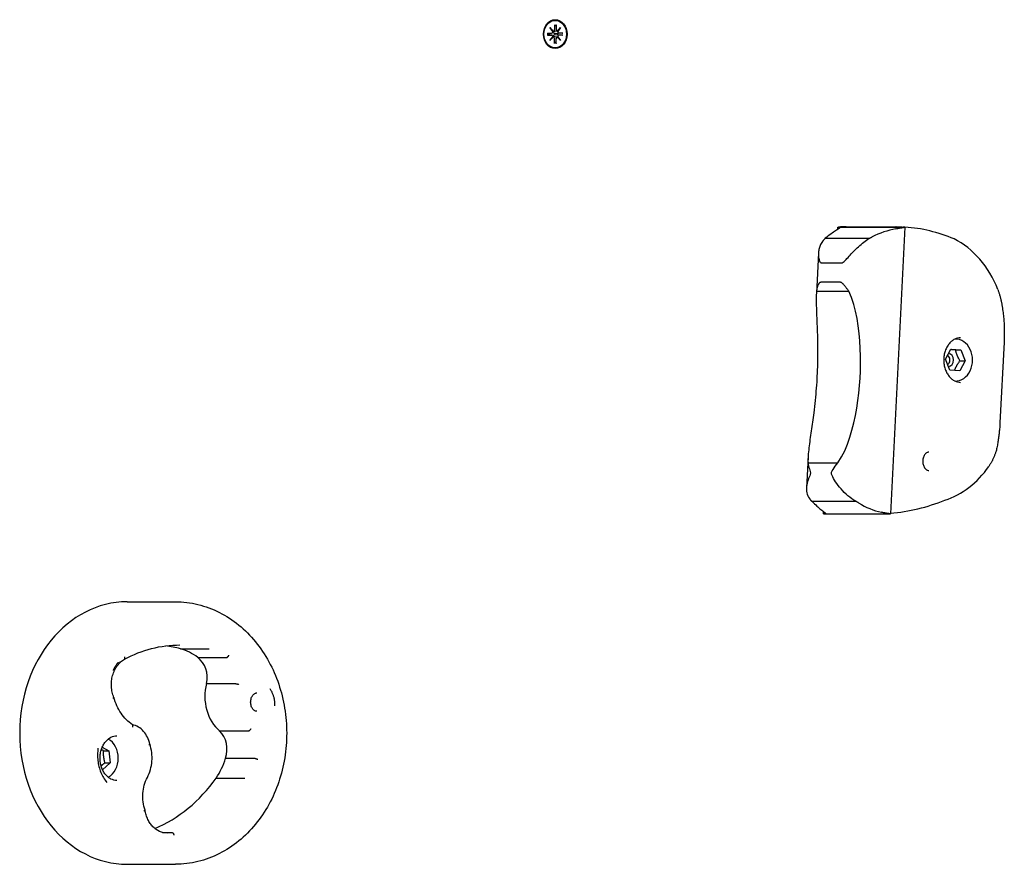
# Model space of a CAD drawing. Extents: x 27320 to 41351, y -7878 to 2526.
# Drawn here: x 38511 to 38886, y -959 to -638 of the extents above; entities that cross this region are included whole.
import ezdxf

# ---------------------------------------------------------------- set-up
doc = ezdxf.new("R2010")
doc.units = 0
doc.header["$LTSCALE"] = 30
doc.header["$MEASUREMENT"] = 0
doc.layers.get('0').update_dxf_attribs({"linetype": 'CONTINUOUS'})

msp = doc.modelspace()

# ---------------------------------------------------------------- linework, layer by layer
for p, q in [((38713.06, -640.85), (38714.22, -642.15)), ((38713.06, -640.85), (38714, -642.08)), ((38714.13, -642.26), (38713.06, -640.85)), ((38714.77, -639.75), (38714.77, -641.62)), ((38714.77, -640.34), (38715.36, -639.89)), ((38715.09, -638.08), (38714.95, -638.08)), ((38715.42, -639.75), (38715.41, -641.62)), ((38715.97, -642.15), (38717.12, -640.85)), ((38717.12, -640.85), (38716.04, -642.08)), ((38717.12, -640.85), (38716.06, -642.26)), ((38712.16, -642.93), (38713.69, -642.94)), ((38712.16, -643.72), (38713.69, -643.72)), ((38712.31, -643.15), (38712.21, -643.14)), ((38712.21, -643.52), (38712.31, -643.51)), ((38713.75, -642.93), (38712.36, -643.14)), ((38713.75, -643.72), (38712.36, -643.51)), ((38713.06, -645.81), (38714.13, -644.39)), ((38714.22, -644.5), (38713.06, -645.81)), ((38713.06, -645.81), (38714, -644.57)), ((38714.38, -642.16), (38714.09, -642.21)), ((38714.38, -644.49), (38714.09, -644.45)), ((38714.77, -646.91), (38714.77, -645.04)), ((38715.92, -642.16), (38714.98, -642.3)), ((38715.92, -644.49), (38714.98, -644.35)), ((38716.01, -643.11), (38715.11, -643.15)), ((38715.11, -643.51), (38716.01, -643.55)), ((38715.42, -646.91), (38715.41, -645.04)), ((38717.12, -645.81), (38715.97, -644.5)), ((38717.86, -642.94), (38716.01, -643.11)), ((38716.01, -643.55), (38717.86, -643.71)), ((38717.12, -645.81), (38716.04, -644.57)), ((38716.06, -644.39), (38717.12, -645.81)), ((38718.03, -642.93), (38716.49, -642.94)), ((38718.03, -643.72), (38716.49, -643.72)), ((38715.36, -646.77), (38714.77, -646.32)), ((38715.09, -648.58), (38714.95, -648.58)), ((38822.7, -717.69), (38822.75, -716.79)), ((38822.83, -716.79), (38847.59, -716.79)), ((38825.84, -716.72), (38845.46, -716.72)), ((38848.28, -716.81), (38842.75, -826.02)), ((38817.9, -721.09), (38834.67, -721.09)), ((38815.31, -726.67), (38814.53, -742.14)), ((38816.57, -730.45), (38824.12, -730.45)), ((38823.74, -737.83), (38816.19, -737.83)), ((38814.59, -741.25), (38826.94, -741.25)), ((38867.47, -759.44), (38867.33, -759.44)), ((38886.03, -760.68), (38884.48, -791.3)), ((38863.69, -767.15), (38865.78, -763.3)), ((38865.78, -763.3), (38869.56, -763.59)), ((38867.55, -763.59), (38869.56, -763.59)), ((38869.56, -763.59), (38871.25, -767.72)), ((38865.38, -771.29), (38863.69, -767.15)), ((38871.25, -767.72), (38869.16, -771.57)), ((38869.24, -767.72), (38871.25, -767.72)), ((38869.16, -771.57), (38865.38, -771.29)), ((38867.47, -775.44), (38867.33, -775.44)), ((38811.38, -804.32), (38810.78, -816.11)), ((38811.39, -806.61), (38822.76, -806.61)), ((38812.83, -821.24), (38829.59, -821.24)), ((38817.21, -826.04), (38817.26, -825.13)), ((38817.7, -826.02), (38842.73, -826.02)), ((38818, -826.04), (38839.34, -826.04)), ((38840.73, -826.04), (38841.3, -826.04)), ((38552.04, -859.51), (38570.4, -859.51)), ((38572.31, -877.37), (38583.21, -877.37)), ((38578.9, -880.72), (38589.8, -880.72)), ((38582.26, -890.66), (38593.16, -890.66)), ((38587.25, -908.69), (38598.15, -908.69)), ((38542.5, -914.93), (38545.07, -916.22)), ((38543.07, -916.22), (38545.07, -916.22)), ((38545.07, -916.22), (38545.59, -920.8)), ((38545.59, -920.8), (38542.68, -923.55)), ((38543.58, -920.8), (38545.59, -920.8)), ((38589.51, -919.09), (38600.41, -919.09)), ((38585.92, -926.62), (38596.82, -926.62)), ((38565.49, -947.35), (38569.07, -947.35)), ((38552.04, -959.48), (38570.4, -959.48))]:
    msp.add_line(p, q)
at = {"flags": 128}
for points in [[(38715.42, -639.75), (38715.42, -639.75), (38715.42, -639.76), (38715.42, -639.77), (38715.42, -639.77), (38715.41, -639.78), (38715.41, -639.79), (38715.41, -639.8), (38715.41, -639.8), (38715.41, -639.81), (38715.41, -639.82), (38715.4, -639.82), (38715.4, -639.83), (38715.4, -639.84), (38715.4, -639.84), (38715.39, -639.85), (38715.39, -639.85), (38715.39, -639.86), (38715.38, -639.86), (38715.38, -639.87), (38715.38, -639.87), (38715.37, -639.88), (38715.37, -639.88), (38715.37, -639.88), (38715.36, -639.89)], [(38712.16, -642.93), (38712.17, -642.93), (38712.17, -642.93), (38712.18, -642.93), (38712.18, -642.93), (38712.18, -642.93), (38712.19, -642.93), (38712.19, -642.93), (38712.2, -642.93), (38712.2, -642.93), (38712.2, -642.93), (38712.21, -642.93), (38712.21, -642.93), (38712.21, -642.93), (38712.22, -642.93), (38712.22, -642.93), (38712.22, -642.93), (38712.22, -642.94), (38712.22, -642.94), (38712.22, -642.94), (38712.23, -642.94), (38712.23, -642.94), (38712.23, -642.94), (38712.23, -642.94), (38712.23, -642.94)], [(38712.23, -643.72), (38712.23, -643.72), (38712.23, -643.72), (38712.23, -643.72), (38712.23, -643.72), (38712.22, -643.72), (38712.22, -643.72), (38712.22, -643.72), (38712.22, -643.72), (38712.22, -643.72), (38712.22, -643.72), (38712.21, -643.72), (38712.21, -643.72), (38712.21, -643.72), (38712.2, -643.72), (38712.2, -643.72), (38712.2, -643.72), (38712.19, -643.72), (38712.19, -643.72), (38712.18, -643.72), (38712.18, -643.72), (38712.18, -643.72), (38712.17, -643.72), (38712.17, -643.72), (38712.16, -643.72)], [(38712.23, -643.72), (38712.21, -643.33), (38712.23, -642.94)], [(38712.36, -643.14), (38712.36, -643.14), (38712.36, -643.15), (38712.36, -643.15), (38712.36, -643.15), (38712.35, -643.15), (38712.35, -643.15), (38712.35, -643.15), (38712.35, -643.15), (38712.34, -643.15), (38712.34, -643.15), (38712.34, -643.15), (38712.34, -643.15), (38712.34, -643.15), (38712.33, -643.15), (38712.33, -643.15), (38712.33, -643.15), (38712.33, -643.15), (38712.33, -643.15), (38712.32, -643.15), (38712.32, -643.15), (38712.32, -643.15), (38712.32, -643.15), (38712.32, -643.15), (38712.31, -643.15)], [(38712.31, -643.51), (38712.32, -643.51), (38712.32, -643.51), (38712.32, -643.51), (38712.32, -643.51), (38712.32, -643.51), (38712.33, -643.51), (38712.33, -643.51), (38712.33, -643.51), (38712.33, -643.51), (38712.33, -643.51), (38712.34, -643.51), (38712.34, -643.51), (38712.34, -643.51), (38712.34, -643.51), (38712.34, -643.51), (38712.35, -643.51), (38712.35, -643.51), (38712.35, -643.51), (38712.35, -643.51), (38712.36, -643.51), (38712.36, -643.51), (38712.36, -643.51), (38712.36, -643.51), (38712.36, -643.51)], [(38714.36, -642.39), (38714.35, -642.39), (38714.34, -642.39), (38714.33, -642.39), (38714.32, -642.39), (38714.31, -642.39), (38714.3, -642.39), (38714.29, -642.39), (38714.28, -642.39), (38714.27, -642.39), (38714.27, -642.39), (38714.26, -642.39), (38714.25, -642.39), (38714.24, -642.39), (38714.23, -642.39), (38714.22, -642.39), (38714.21, -642.38), (38714.2, -642.38), (38714.19, -642.38), (38714.18, -642.38), (38714.18, -642.38), (38714.17, -642.37), (38714.16, -642.37), (38714.15, -642.37), (38714.14, -642.37)], [(38714.14, -644.29), (38714.15, -644.28), (38714.16, -644.28), (38714.17, -644.28), (38714.18, -644.28), (38714.18, -644.27), (38714.19, -644.27), (38714.2, -644.27), (38714.21, -644.27), (38714.22, -644.27), (38714.23, -644.27), (38714.24, -644.27), (38714.25, -644.26), (38714.26, -644.26), (38714.27, -644.26), (38714.27, -644.26), (38714.28, -644.26), (38714.29, -644.26), (38714.3, -644.26), (38714.31, -644.26), (38714.32, -644.26), (38714.33, -644.26), (38714.34, -644.26), (38714.35, -644.26), (38714.36, -644.26)], [(38715.11, -643.15), (38715.06, -643.15), (38715.01, -643.14), (38714.95, -643.14), (38714.9, -643.13), (38714.85, -643.12), (38714.79, -643.1), (38714.74, -643.09), (38714.7, -643.07), (38714.65, -643.04), (38714.61, -643.02), (38714.56, -642.99), (38714.52, -642.95), (38714.48, -642.92), (38714.45, -642.88), (38714.42, -642.83), (38714.39, -642.79), (38714.37, -642.75), (38714.36, -642.7), (38714.35, -642.65), (38714.34, -642.6), (38714.34, -642.55), (38714.34, -642.49), (38714.35, -642.44), (38714.36, -642.39)], [(38714.36, -644.26), (38714.35, -644.21), (38714.34, -644.16), (38714.34, -644.11), (38714.34, -644.06), (38714.35, -644), (38714.36, -643.96), (38714.37, -643.91), (38714.39, -643.86), (38714.42, -643.82), (38714.45, -643.78), (38714.48, -643.74), (38714.52, -643.7), (38714.56, -643.67), (38714.61, -643.64), (38714.65, -643.61), (38714.7, -643.59), (38714.74, -643.57), (38714.79, -643.55), (38714.85, -643.53), (38714.9, -643.52), (38714.95, -643.51), (38715.01, -643.51), (38715.06, -643.51), (38715.11, -643.51)], [(38714.98, -642.3), (38714.96, -642.31), (38714.93, -642.31), (38714.91, -642.32), (38714.88, -642.32), (38714.86, -642.32), (38714.83, -642.33), (38714.8, -642.33), (38714.78, -642.33), (38714.75, -642.34), (38714.73, -642.34), (38714.7, -642.35), (38714.68, -642.35), (38714.65, -642.35), (38714.62, -642.36), (38714.6, -642.36), (38714.57, -642.36), (38714.54, -642.37), (38714.52, -642.37), (38714.49, -642.38), (38714.46, -642.38), (38714.44, -642.38), (38714.41, -642.39), (38714.38, -642.39), (38714.36, -642.39)], [(38714.98, -644.35), (38714.96, -644.35), (38714.93, -644.34), (38714.91, -644.34), (38714.88, -644.33), (38714.86, -644.33), (38714.83, -644.33), (38714.8, -644.32), (38714.78, -644.32), (38714.75, -644.32), (38714.73, -644.31), (38714.7, -644.31), (38714.68, -644.3), (38714.65, -644.3), (38714.62, -644.3), (38714.6, -644.29), (38714.57, -644.29), (38714.54, -644.29), (38714.52, -644.28), (38714.49, -644.28), (38714.46, -644.27), (38714.44, -644.27), (38714.41, -644.27), (38714.38, -644.26), (38714.36, -644.26)], [(38717.86, -642.94), (38717.87, -642.94), (38717.87, -642.94), (38717.88, -642.94), (38717.89, -642.94), (38717.9, -642.94), (38717.9, -642.94), (38717.91, -642.94), (38717.92, -642.94), (38717.92, -642.94), (38717.93, -642.93), (38717.94, -642.93), (38717.95, -642.93), (38717.95, -642.93), (38717.96, -642.93), (38717.97, -642.93), (38717.97, -642.93), (38717.98, -642.93), (38717.99, -642.93), (38718, -642.93), (38718, -642.93), (38718.01, -642.93), (38718.02, -642.93), (38718.02, -642.93), (38718.03, -642.93)], [(38718.03, -643.72), (38718.02, -643.72), (38718.02, -643.72), (38718.01, -643.72), (38718, -643.72), (38718, -643.72), (38717.99, -643.72), (38717.98, -643.72), (38717.97, -643.72), (38717.97, -643.72), (38717.96, -643.72), (38717.95, -643.72), (38717.95, -643.72), (38717.94, -643.72), (38717.93, -643.72), (38717.92, -643.72), (38717.92, -643.72), (38717.91, -643.72), (38717.9, -643.72), (38717.9, -643.72), (38717.89, -643.72), (38717.88, -643.72), (38717.87, -643.72), (38717.87, -643.71), (38717.86, -643.71)], [(38715.36, -646.77), (38715.37, -646.77), (38715.37, -646.77), (38715.37, -646.78), (38715.38, -646.78), (38715.38, -646.79), (38715.38, -646.79), (38715.39, -646.8), (38715.39, -646.8), (38715.39, -646.81), (38715.4, -646.81), (38715.4, -646.82), (38715.4, -646.82), (38715.4, -646.83), (38715.41, -646.84), (38715.41, -646.84), (38715.41, -646.85), (38715.41, -646.86), (38715.41, -646.86), (38715.41, -646.87), (38715.42, -646.88), (38715.42, -646.89), (38715.42, -646.89), (38715.42, -646.9), (38715.42, -646.91)], [(38822.75, -716.79), (38823, -716.8), (38823.21, -716.8), (38823.37, -716.82), (38823.49, -716.84), (38823.57, -716.87), (38823.61, -716.92), (38823.61, -716.98), (38823.57, -717.05), (38823.49, -717.13), (38823.37, -717.23), (38823.21, -717.35), (38823.02, -717.48), (38822.79, -717.64), (38822.51, -717.82), (38822.21, -718.02), (38821.87, -718.25), (38821.48, -718.5), (38821.06, -718.78), (38820.62, -719.09), (38820.13, -719.43), (38819.62, -719.8), (38819.07, -720.19), (38818.5, -720.63), (38817.9, -721.09)], [(38845.26, -716.79), (38845.15, -716.79), (38845.04, -716.78), (38844.96, -716.78), (38844.89, -716.77), (38844.85, -716.76), (38844.83, -716.76), (38844.83, -716.75), (38844.85, -716.75), (38844.88, -716.74), (38844.94, -716.73), (38845.01, -716.73), (38845.1, -716.73), (38845.21, -716.73), (38845.34, -716.72), (38845.5, -716.72), (38845.66, -716.72), (38845.85, -716.73), (38846.06, -716.73), (38846.29, -716.73), (38846.53, -716.74), (38846.78, -716.75), (38847.05, -716.77), (38847.34, -716.78), (38847.63, -716.8)], [(38844.83, -717.42), (38845.19, -717.36), (38845.53, -717.29), (38845.86, -717.23), (38846.18, -717.17), (38846.49, -717.12), (38846.77, -717.07), (38847.04, -717.03), (38847.28, -716.98), (38847.49, -716.95), (38847.68, -716.92), (38847.85, -716.9), (38847.98, -716.88), (38848.1, -716.85), (38848.18, -716.84), (38848.24, -716.83), (38848.27, -716.82), (38848.29, -716.81), (38848.26, -716.8), (38848.22, -716.8), (38848.15, -716.8), (38848.05, -716.79), (38847.93, -716.79), (38847.77, -716.79), (38847.59, -716.79)], [(38816.84, -722.33), (38816.6, -722.67), (38816.37, -723.03), (38816.17, -723.39), (38815.99, -723.77), (38815.83, -724.15), (38815.7, -724.53), (38815.59, -724.92), (38815.49, -725.3), (38815.42, -725.68), (38815.36, -726.07), (38815.33, -726.46), (38815.31, -726.86), (38815.3, -727.25), (38815.32, -727.65), (38815.35, -728.04), (38815.4, -728.41), (38815.47, -728.78), (38815.55, -729.13), (38815.66, -729.45), (38815.78, -729.75), (38815.92, -730.01), (38816.09, -730.23), (38816.29, -730.38), (38816.57, -730.45)], [(38817.9, -721.09), (38817.86, -721.13), (38817.82, -721.18), (38817.77, -721.23), (38817.72, -721.28), (38817.68, -721.33), (38817.64, -721.38), (38817.59, -721.43), (38817.55, -721.48), (38817.5, -721.52), (38817.45, -721.57), (38817.41, -721.63), (38817.36, -721.68), (38817.32, -721.73), (38817.28, -721.79), (38817.23, -721.83), (38817.19, -721.89), (38817.15, -721.94), (38817.11, -722), (38817.06, -722.05), (38817.01, -722.1), (38816.97, -722.16), (38816.93, -722.21), (38816.88, -722.27), (38816.84, -722.33)], [(38824.12, -730.45), (38824.47, -730.37), (38824.8, -730.16), (38825.14, -729.88), (38825.47, -729.56), (38825.83, -729.18), (38826.2, -728.78), (38826.59, -728.35), (38826.99, -727.91), (38827.4, -727.45), (38827.83, -726.99), (38828.26, -726.53), (38828.7, -726.07), (38829.14, -725.63), (38829.6, -725.18), (38830.07, -724.73), (38830.56, -724.28), (38831.06, -723.83), (38831.57, -723.4), (38832.08, -722.97), (38832.61, -722.56), (38833.13, -722.16), (38833.65, -721.79), (38834.17, -721.43), (38834.67, -721.09)], [(38834.67, -721.09), (38834.72, -721.06), (38834.77, -721.04), (38834.82, -721.02), (38834.86, -720.99), (38834.92, -720.97), (38834.96, -720.95), (38835.01, -720.93), (38835.06, -720.9), (38835.1, -720.88), (38835.15, -720.85), (38835.19, -720.83), (38835.24, -720.81), (38835.29, -720.78), (38835.33, -720.76), (38835.38, -720.74), (38835.42, -720.72), (38835.47, -720.69), (38835.51, -720.67), (38835.56, -720.65), (38835.6, -720.63), (38835.64, -720.61), (38835.68, -720.59), (38835.73, -720.56), (38835.77, -720.54)], [(38816.19, -737.84), (38816.06, -737.85), (38815.93, -737.89), (38815.82, -737.95), (38815.72, -738.04), (38815.62, -738.13), (38815.54, -738.24), (38815.45, -738.36), (38815.37, -738.48), (38815.3, -738.61), (38815.22, -738.76), (38815.16, -738.91), (38815.1, -739.06), (38815.03, -739.22), (38814.98, -739.39), (38814.92, -739.56), (38814.87, -739.74), (38814.83, -739.92), (38814.78, -740.1), (38814.74, -740.29), (38814.7, -740.48), (38814.67, -740.67), (38814.64, -740.86), (38814.61, -741.06), (38814.59, -741.25)], [(38826.94, -741.25), (38826.78, -741.06), (38826.64, -740.86), (38826.49, -740.67), (38826.35, -740.48), (38826.2, -740.29), (38826.07, -740.1), (38825.93, -739.92), (38825.79, -739.74), (38825.65, -739.56), (38825.52, -739.39), (38825.39, -739.22), (38825.26, -739.06), (38825.14, -738.91), (38825.01, -738.76), (38824.88, -738.61), (38824.76, -738.48), (38824.64, -738.36), (38824.52, -738.24), (38824.4, -738.13), (38824.28, -738.04), (38824.15, -737.95), (38824.02, -737.89), (38823.88, -737.85), (38823.74, -737.84)], [(38814.59, -741.25), (38814.54, -741.92), (38814.51, -742.59), (38814.49, -743.28), (38814.48, -743.98), (38814.48, -744.68), (38814.49, -745.4), (38814.5, -746.12), (38814.51, -746.85), (38814.54, -747.59), (38814.56, -748.33), (38814.59, -749.08), (38814.62, -749.84), (38814.65, -750.6), (38814.68, -751.37), (38814.71, -752.15), (38814.74, -752.93), (38814.78, -753.72), (38814.81, -754.51), (38814.84, -755.3), (38814.87, -756.1), (38814.9, -756.9), (38814.92, -757.7), (38814.94, -758.51), (38814.97, -759.32)], [(38822.76, -806.61), (38824.16, -804.36), (38825.34, -801.97), (38826.37, -799.46), (38827.29, -796.85), (38828.1, -794.15), (38828.8, -791.39), (38829.42, -788.57), (38829.94, -785.72), (38830.37, -782.86), (38830.72, -780.01), (38831, -777.18), (38831.2, -774.39), (38831.32, -771.64), (38831.38, -768.83), (38831.37, -765.97), (38831.28, -763.08), (38831.1, -760.18), (38830.85, -757.3), (38830.49, -754.44), (38830.02, -751.63), (38829.46, -748.89), (38828.77, -746.24), (38827.94, -743.68), (38826.94, -741.25)], [(38883.63, -740.55), (38883.74, -740.81), (38883.82, -741.07), (38883.92, -741.33), (38884.01, -741.6), (38884.1, -741.86), (38884.18, -742.13), (38884.27, -742.4), (38884.35, -742.66), (38884.43, -742.93), (38884.51, -743.2), (38884.58, -743.47), (38884.65, -743.74), (38884.72, -744.01), (38884.78, -744.29), (38884.84, -744.56), (38884.91, -744.84), (38884.97, -745.12), (38885.02, -745.39), (38885.07, -745.67), (38885.13, -745.95), (38885.18, -746.23), (38885.22, -746.52), (38885.27, -746.79), (38885.32, -747.08)], [(38885.32, -747.08), (38885.41, -747.66), (38885.5, -748.23), (38885.58, -748.81), (38885.66, -749.38), (38885.73, -749.96), (38885.79, -750.52), (38885.85, -751.09), (38885.9, -751.65), (38885.94, -752.21), (38885.98, -752.76), (38886.02, -753.31), (38886.05, -753.85), (38886.07, -754.39), (38886.09, -754.93), (38886.1, -755.49), (38886.12, -756.05), (38886.13, -756.61), (38886.12, -757.18), (38886.12, -757.76), (38886.11, -758.34), (38886.1, -758.92), (38886.08, -759.5), (38886.06, -760.09), (38886.03, -760.68)], [(38814.97, -759.32), (38815, -760.53), (38815.02, -761.75), (38815.02, -762.95), (38815.02, -764.16), (38815.02, -765.36), (38815, -766.55), (38814.98, -767.73), (38814.96, -768.91), (38814.92, -770.08), (38814.89, -771.23), (38814.83, -772.38), (38814.78, -773.52), (38814.72, -774.65), (38814.66, -775.8), (38814.57, -776.95), (38814.49, -778.11), (38814.4, -779.28), (38814.3, -780.45), (38814.2, -781.63), (38814.08, -782.81), (38813.96, -784), (38813.83, -785.19), (38813.69, -786.39), (38813.53, -787.58)], [(38869.48, -758.94), (38868.91, -758.97), (38868.35, -759.08), (38867.78, -759.24), (38867.22, -759.49), (38866.95, -759.64), (38866.68, -759.81), (38866.41, -759.99), (38866.14, -760.2), (38865.88, -760.43), (38865.62, -760.67), (38865.38, -760.93), (38865.14, -761.21), (38864.9, -761.5), (38864.68, -761.82), (38864.47, -762.15), (38864.28, -762.49), (38864.09, -762.85), (38863.92, -763.22), (38863.76, -763.6), (38863.61, -764), (38863.48, -764.41), (38863.38, -764.82), (38863.28, -765.25), (38863.2, -765.68), (38863.13, -766.11), (38863.09, -766.55), (38863.06, -766.99), (38863.06, -767.44), (38863.07, -767.88), (38863.09, -768.32), (38863.14, -768.76), (38863.2, -769.2), (38863.28, -769.63), (38863.38, -770.05), (38863.49, -770.47), (38863.62, -770.88), (38863.76, -771.27), (38863.92, -771.65), (38864.09, -772.03), (38864.27, -772.39), (38864.47, -772.73), (38864.69, -773.06), (38864.9, -773.37), (38865.14, -773.67), (38865.37, -773.94), (38865.62, -774.21), (38865.88, -774.45), (38866.14, -774.68), (38866.4, -774.88), (38866.68, -775.07), (38867.23, -775.38), (38867.79, -775.63), (38868.35, -775.8), (38868.91, -775.9), (38869.48, -775.94)], [(38867.55, -763.59), (38867.46, -763.58), (38867.37, -763.58), (38867.28, -763.57), (38867.19, -763.57), (38867.1, -763.56), (38867.02, -763.55), (38866.93, -763.55), (38866.85, -763.54), (38866.77, -763.54), (38866.69, -763.53), (38866.62, -763.53), (38866.54, -763.52), (38866.46, -763.52), (38866.39, -763.51), (38866.32, -763.51), (38866.24, -763.5), (38866.17, -763.5), (38866.1, -763.49), (38866.03, -763.49), (38865.96, -763.48), (38865.9, -763.48), (38865.83, -763.47), (38865.76, -763.47), (38865.7, -763.46)], [(38869.24, -767.72), (38869.12, -767.53), (38869.02, -767.34), (38868.91, -767.16), (38868.82, -766.98), (38868.73, -766.8), (38868.64, -766.63), (38868.55, -766.47), (38868.48, -766.3), (38868.4, -766.14), (38868.33, -765.98), (38868.26, -765.82), (38868.19, -765.66), (38868.13, -765.5), (38868.07, -765.34), (38868.01, -765.17), (38867.95, -765.01), (38867.89, -764.85), (38867.84, -764.68), (38867.79, -764.51), (38867.74, -764.33), (38867.69, -764.16), (38867.64, -763.97), (38867.6, -763.78), (38867.55, -763.59)], [(38867.2, -771.43), (38867.26, -771.25), (38867.32, -771.09), (38867.39, -770.93), (38867.45, -770.77), (38867.52, -770.61), (38867.59, -770.46), (38867.65, -770.31), (38867.72, -770.17), (38867.79, -770.02), (38867.87, -769.88), (38867.94, -769.73), (38868.02, -769.59), (38868.1, -769.44), (38868.19, -769.3), (38868.27, -769.15), (38868.36, -769.01), (38868.45, -768.86), (38868.55, -768.71), (38868.65, -768.55), (38868.76, -768.4), (38868.87, -768.23), (38868.99, -768.07), (38869.11, -767.9), (38869.24, -767.72)], [(38813.53, -787.58), (38813.42, -788.45), (38813.31, -789.32), (38813.19, -790.19), (38813.07, -791.05), (38812.95, -791.9), (38812.83, -792.75), (38812.71, -793.6), (38812.58, -794.43), (38812.46, -795.26), (38812.34, -796.08), (38812.23, -796.9), (38812.11, -797.71), (38812, -798.51), (38811.89, -799.3), (38811.79, -800.08), (38811.7, -800.85), (38811.61, -801.62), (38811.52, -802.37), (38811.46, -803.11), (38811.4, -803.83), (38811.36, -804.55), (38811.35, -805.25), (38811.35, -805.94), (38811.39, -806.61)], [(38884.48, -791.3), (38884.45, -791.77), (38884.42, -792.25), (38884.39, -792.72), (38884.36, -793.19), (38884.32, -793.66), (38884.28, -794.13), (38884.23, -794.59), (38884.19, -795.05), (38884.13, -795.5), (38884.09, -795.96), (38884.03, -796.41), (38883.97, -796.85), (38883.9, -797.29), (38883.84, -797.72), (38883.77, -798.16), (38883.7, -798.59), (38883.63, -799.03), (38883.55, -799.47), (38883.47, -799.92), (38883.38, -800.37), (38883.29, -800.82), (38883.19, -801.28), (38883.09, -801.73), (38882.99, -802.19)], [(38857.4, -802.5), (38857.24, -802.51), (38857.07, -802.54), (38856.9, -802.59), (38856.71, -802.67), (38856.53, -802.78), (38856.34, -802.92), (38856.15, -803.09), (38855.96, -803.3), (38855.77, -803.55), (38855.6, -803.83), (38855.45, -804.14), (38855.33, -804.47), (38855.22, -804.84), (38855.14, -805.21), (38855.09, -805.6), (38855.08, -806), (38855.09, -806.4), (38855.14, -806.79), (38855.21, -807.16), (38855.32, -807.52), (38855.45, -807.86), (38855.61, -808.17), (38855.77, -808.45), (38855.96, -808.69), (38856.15, -808.9), (38856.34, -809.08), (38856.53, -809.22), (38856.71, -809.33), (38856.9, -809.41), (38857.07, -809.46), (38857.24, -809.49), (38857.4, -809.5)], [(38882.99, -802.19), (38882.91, -802.44), (38882.82, -802.7), (38882.73, -802.95), (38882.64, -803.2), (38882.54, -803.45), (38882.45, -803.7), (38882.35, -803.95), (38882.25, -804.19), (38882.15, -804.44), (38882.04, -804.68), (38881.92, -804.93), (38881.81, -805.16), (38881.69, -805.4), (38881.58, -805.64), (38881.46, -805.88), (38881.32, -806.12), (38881.2, -806.35), (38881.07, -806.58), (38880.93, -806.81), (38880.8, -807.04), (38880.65, -807.26), (38880.51, -807.49), (38880.37, -807.72), (38880.21, -807.93)], [(38811.39, -806.61), (38811.47, -807.18), (38811.59, -807.76), (38811.73, -808.32), (38811.88, -808.86), (38812.04, -809.38), (38812.21, -809.88), (38812.36, -810.4), (38812.21, -811.01), (38812, -811.51), (38811.77, -812.02), (38811.56, -812.57), (38811.37, -813.14), (38811.18, -813.73), (38811.03, -814.33), (38810.91, -814.94), (38810.83, -815.56), (38810.78, -816.18), (38810.78, -816.79), (38810.82, -817.39), (38810.91, -817.97), (38811.05, -818.55), (38811.26, -819.12), (38811.53, -819.67), (38811.88, -820.19)], [(38829.6, -821.24), (38828.84, -820.79), (38828.07, -820.27), (38827.31, -819.7), (38826.57, -819.1), (38825.85, -818.47), (38825.18, -817.84), (38824.56, -817.19), (38823.95, -816.53), (38823.38, -815.85), (38822.84, -815.18), (38822.34, -814.5), (38821.89, -813.84), (38821.48, -813.19), (38821.1, -812.56), (38820.78, -811.96), (38820.5, -811.4), (38820.27, -810.85), (38820.31, -810.17), (38820.59, -809.62), (38820.93, -809.07), (38821.32, -808.48), (38821.76, -807.87), (38822.24, -807.24), (38822.76, -806.61)], [(38811.88, -820.19), (38811.92, -820.24), (38811.96, -820.29), (38812, -820.34), (38812.04, -820.38), (38812.07, -820.43), (38812.11, -820.48), (38812.16, -820.52), (38812.19, -820.57), (38812.23, -820.62), (38812.27, -820.66), (38812.31, -820.71), (38812.35, -820.75), (38812.39, -820.79), (38812.43, -820.84), (38812.47, -820.88), (38812.51, -820.92), (38812.55, -820.96), (38812.58, -821.01), (38812.63, -821.05), (38812.66, -821.08), (38812.71, -821.13), (38812.75, -821.17), (38812.78, -821.2), (38812.83, -821.24)], [(38812.83, -821.24), (38813.33, -821.74), (38813.81, -822.2), (38814.28, -822.63), (38814.72, -823.03), (38815.15, -823.4), (38815.54, -823.74), (38815.92, -824.05), (38816.26, -824.33), (38816.57, -824.59), (38816.86, -824.81), (38817.12, -825.02), (38817.35, -825.2), (38817.54, -825.35), (38817.71, -825.49), (38817.85, -825.6), (38817.95, -825.71), (38818.03, -825.79), (38818.08, -825.86), (38818.09, -825.92), (38818.07, -825.96), (38818.02, -825.99), (38817.93, -826.01), (38817.82, -826.02), (38817.66, -826.02)], [(38830.64, -821.87), (38830.6, -821.85), (38830.55, -821.82), (38830.51, -821.8), (38830.47, -821.77), (38830.43, -821.75), (38830.38, -821.72), (38830.34, -821.69), (38830.3, -821.67), (38830.26, -821.64), (38830.22, -821.62), (38830.17, -821.59), (38830.13, -821.57), (38830.08, -821.54), (38830.04, -821.51), (38830, -821.48), (38829.95, -821.46), (38829.91, -821.43), (38829.87, -821.4), (38829.83, -821.38), (38829.78, -821.35), (38829.73, -821.32), (38829.69, -821.29), (38829.64, -821.27), (38829.6, -821.24)], [(38817.66, -826.02), (38817.65, -826.02), (38817.62, -826.02), (38817.61, -826.02), (38817.6, -826.02), (38817.58, -826.03), (38817.56, -826.03), (38817.55, -826.03), (38817.53, -826.03), (38817.51, -826.03), (38817.49, -826.03), (38817.48, -826.03), (38817.45, -826.03), (38817.44, -826.03), (38817.42, -826.03), (38817.4, -826.03), (38817.38, -826.03), (38817.36, -826.03), (38817.34, -826.03), (38817.32, -826.03), (38817.3, -826.04), (38817.28, -826.03), (38817.25, -826.04), (38817.23, -826.03), (38817.22, -826.04)], [(38839.34, -826.04), (38839.36, -826.04), (38839.39, -826.04), (38839.42, -826.04), (38839.45, -826.04), (38839.48, -826.04), (38839.52, -826.04), (38839.56, -826.04), (38839.6, -826.04), (38839.65, -826.04), (38839.71, -826.04), (38839.76, -826.04), (38839.82, -826.04), (38839.88, -826.04), (38839.94, -826.04), (38840.01, -826.04), (38840.08, -826.04), (38840.15, -826.04), (38840.23, -826.04), (38840.31, -826.04), (38840.38, -826.04), (38840.47, -826.04), (38840.55, -826.04), (38840.64, -826.04), (38840.73, -826.04)], [(38842.73, -826.02), (38842.74, -826.02), (38842.74, -826.02), (38842.73, -826.02), (38842.7, -826.01), (38842.66, -826.01), (38842.6, -826), (38842.53, -825.99), (38842.44, -825.98), (38842.34, -825.97), (38842.23, -825.95), (38842.11, -825.94), (38841.96, -825.91), (38841.81, -825.89), (38841.64, -825.86), (38841.45, -825.83), (38841.26, -825.8), (38841.05, -825.76), (38840.83, -825.72), (38840.61, -825.68), (38840.37, -825.63), (38840.13, -825.58), (38839.88, -825.53), (38839.62, -825.48), (38839.35, -825.42)], [(38841.31, -826.04), (38841.39, -826.04), (38841.49, -826.04), (38841.57, -826.04), (38841.66, -826.04), (38841.74, -826.03), (38841.82, -826.03), (38841.9, -826.04), (38841.98, -826.04), (38842.05, -826.03), (38842.11, -826.04), (38842.18, -826.03), (38842.24, -826.04), (38842.3, -826.03), (38842.36, -826.03), (38842.41, -826.03), (38842.46, -826.03), (38842.5, -826.03), (38842.55, -826.03), (38842.58, -826.03), (38842.62, -826.03), (38842.65, -826.03), (38842.67, -826.02), (38842.7, -826.02), (38842.71, -826.02)], [(38570.4, -859.51), (38571.48, -859.52), (38572.56, -859.57), (38573.64, -859.65), (38574.72, -859.77), (38575.8, -859.91), (38576.87, -860.09), (38577.93, -860.3), (38578.99, -860.54), (38580.05, -860.81), (38581.09, -861.11), (38582.13, -861.45), (38583.16, -861.82), (38584.18, -862.21), (38585.18, -862.62), (38586.18, -863.08), (38587.17, -863.56), (38588.14, -864.07), (38589.1, -864.61), (38590.05, -865.17), (38590.98, -865.76), (38591.9, -866.38), (38592.8, -867.02), (38593.69, -867.69), (38594.56, -868.38), (38595.42, -869.09), (38596.25, -869.84), (38597.07, -870.6), (38597.88, -871.38), (38598.66, -872.19), (38599.43, -873.02), (38600.18, -873.87), (38600.9, -874.73), (38601.61, -875.62), (38602.3, -876.53), (38602.97, -877.45), (38603.62, -878.39), (38604.25, -879.35), (38604.86, -880.33), (38605.44, -881.32), (38606.01, -882.32), (38606.55, -883.35), (38607.08, -884.38), (38607.58, -885.43), (38608.05, -886.49), (38608.51, -887.56), (38608.95, -888.65), (38609.36, -889.75), (38609.75, -890.86), (38610.11, -891.97), (38610.46, -893.1), (38610.78, -894.23), (38611.07, -895.38), (38611.35, -896.53), (38611.59, -897.68), (38611.82, -898.85), (38612.02, -900.02), (38612.2, -901.19), (38612.36, -902.37), (38612.49, -903.55), (38612.6, -904.74), (38612.68, -905.92), (38612.74, -907.11), (38612.78, -908.3), (38612.79, -909.49), (38612.78, -910.68), (38612.74, -911.88), (38612.68, -913.06), (38612.6, -914.25), (38612.49, -915.44), (38612.36, -916.62), (38612.2, -917.8), (38612.03, -918.97), (38611.82, -920.14), (38611.6, -921.3), (38611.35, -922.46), (38611.07, -923.61), (38610.78, -924.76), (38610.46, -925.89), (38610.11, -927.01), (38609.75, -928.13), (38609.36, -929.24), (38608.95, -930.33), (38608.51, -931.42), (38608.06, -932.49), (38607.58, -933.55), (38607.08, -934.61), (38606.55, -935.64), (38606.01, -936.66), (38605.44, -937.66), (38604.86, -938.65), (38604.25, -939.64), (38603.62, -940.59), (38602.97, -941.53), (38602.3, -942.46), (38601.61, -943.36), (38600.91, -944.25), (38600.17, -945.12), (38599.43, -945.96), (38598.66, -946.79), (38597.88, -947.6), (38597.07, -948.38), (38596.25, -949.14), (38595.42, -949.88), (38594.56, -950.6), (38593.69, -951.3), (38592.8, -951.96), (38591.9, -952.6), (38590.98, -953.22), (38590.05, -953.81), (38589.1, -954.38), (38588.14, -954.91), (38587.17, -955.42), (38586.18, -955.9), (38585.18, -956.35), (38584.18, -956.78), (38583.16, -957.17), (38582.13, -957.54), (38581.09, -957.87), (38580.05, -958.18), (38578.99, -958.45), (38577.93, -958.69), (38576.87, -958.89), (38575.8, -959.07), (38574.72, -959.22), (38573.64, -959.33), (38572.56, -959.41), (38571.48, -959.46), (38570.39, -959.48)], [(38551, -881.35), (38552.25, -880.7), (38553.52, -880.09), (38554.8, -879.53), (38556.09, -879), (38557.39, -878.51), (38558.7, -878.07), (38560.02, -877.67), (38561.35, -877.31), (38562.68, -876.99), (38564.02, -876.71), (38565.37, -876.48), (38566.72, -876.29), (38568.07, -876.14), (38569.43, -876.03), (38570.78, -875.97), (38572.14, -875.94)], [(38551, -881.34), (38551.03, -881.33), (38551.04, -881.31), (38551.07, -881.3), (38551.09, -881.27), (38551.1, -881.24), (38551.12, -881.22), (38551.13, -881.18), (38551.14, -881.16), (38551.15, -881.13), (38551.16, -881.09), (38551.17, -881.05), (38551.17, -881.02), (38551.18, -880.98), (38551.18, -880.93), (38551.17, -880.9), (38551.17, -880.85), (38551.17, -880.8), (38551.16, -880.76), (38551.15, -880.71), (38551.14, -880.66), (38551.13, -880.62), (38551.12, -880.57), (38551.1, -880.53), (38551.08, -880.47)], [(38589.8, -880.72), (38589.84, -880.71), (38589.88, -880.71), (38589.92, -880.7), (38589.96, -880.69), (38590.01, -880.67), (38590.06, -880.66), (38590.1, -880.62), (38590.15, -880.6), (38590.19, -880.57), (38590.24, -880.54), (38590.29, -880.51), (38590.33, -880.46), (38590.38, -880.43), (38590.42, -880.39), (38590.47, -880.33), (38590.51, -880.29), (38590.55, -880.24), (38590.6, -880.19), (38590.64, -880.14), (38590.67, -880.09), (38590.71, -880.03), (38590.74, -879.98), (38590.77, -879.92), (38590.8, -879.86)], [(38546.97, -895.93), (38546.78, -895.45), (38546.61, -894.95), (38546.46, -894.44), (38546.33, -893.92), (38546.23, -893.4), (38546.14, -892.87), (38546.08, -892.33), (38546.04, -891.79), (38546.02, -891.25), (38546.02, -890.7), (38546.05, -890.17), (38546.09, -889.63), (38546.16, -889.09), (38546.25, -888.56), (38546.37, -888.04), (38546.5, -887.53), (38546.65, -887.02), (38546.83, -886.52), (38547.02, -886.04), (38547.23, -885.57), (38547.47, -885.11), (38547.72, -884.67), (38547.98, -884.25), (38548.26, -883.84), (38548.56, -883.46), (38548.87, -883.09), (38549.2, -882.75), (38549.54, -882.42), (38549.89, -882.12), (38550.25, -881.84), (38550.62, -881.57), (38551, -881.34)], [(38548.66, -882.46), (38548.57, -882.58), (38548.47, -882.7), (38548.38, -882.82), (38548.28, -882.95), (38548.19, -883.07), (38548.1, -883.19), (38548.01, -883.33), (38547.92, -883.45), (38547.83, -883.58), (38547.74, -883.72), (38547.66, -883.85), (38547.57, -883.98), (38547.49, -884.11), (38547.41, -884.24), (38547.33, -884.39), (38547.25, -884.53), (38547.17, -884.66), (38547.09, -884.8), (38547.02, -884.94), (38546.95, -885.09), (38546.88, -885.23), (38546.8, -885.37), (38546.73, -885.52), (38546.67, -885.67)], [(38593.16, -890.66), (38593.2, -890.67), (38593.24, -890.67), (38593.29, -890.67), (38593.34, -890.67), (38593.39, -890.68), (38593.44, -890.69), (38593.5, -890.69), (38593.55, -890.7), (38593.61, -890.71), (38593.67, -890.72), (38593.73, -890.73), (38593.8, -890.75), (38593.86, -890.76), (38593.92, -890.77), (38593.99, -890.79), (38594.05, -890.81), (38594.11, -890.82), (38594.17, -890.83), (38594.24, -890.85), (38594.3, -890.88), (38594.35, -890.89), (38594.41, -890.91), (38594.47, -890.93), (38594.52, -890.95)], [(38546.97, -895.93), (38546.97, -895.95), (38546.97, -895.96), (38546.97, -895.96), (38546.97, -895.97), (38546.97, -895.99), (38546.96, -896), (38546.95, -896.01), (38546.94, -896.02), (38546.93, -896.03), (38546.92, -896.05), (38546.91, -896.06), (38546.89, -896.08), (38546.87, -896.09), (38546.86, -896.11), (38546.84, -896.12), (38546.81, -896.14), (38546.79, -896.15), (38546.77, -896.17), (38546.74, -896.18), (38546.72, -896.2), (38546.68, -896.21), (38546.66, -896.24), (38546.63, -896.25), (38546.59, -896.27)], [(38554.01, -906.31), (38553.41, -905.87), (38552.83, -905.41), (38552.26, -904.91), (38551.71, -904.38), (38551.18, -903.82), (38550.67, -903.22), (38550.18, -902.6), (38549.72, -901.95), (38549.28, -901.28), (38548.87, -900.58), (38548.48, -899.86), (38548.12, -899.11), (38547.79, -898.34), (38547.49, -897.56), (38547.21, -896.76), (38546.97, -895.94)], [(38601.39, -901.21), (38601.22, -901.2), (38601.06, -901.18), (38600.88, -901.12), (38600.7, -901.04), (38600.52, -900.93), (38600.32, -900.79), (38600.13, -900.62), (38599.95, -900.41), (38599.76, -900.16), (38599.59, -899.88), (38599.44, -899.58), (38599.31, -899.24), (38599.21, -898.88), (38599.13, -898.5), (38599.08, -898.11), (38599.06, -897.71), (38599.08, -897.31), (38599.13, -896.93), (38599.2, -896.55), (38599.31, -896.19), (38599.44, -895.85), (38599.59, -895.54), (38599.76, -895.26), (38599.94, -895.01), (38600.13, -894.8), (38600.33, -894.63), (38600.52, -894.5), (38600.71, -894.38), (38600.89, -894.3), (38601.06, -894.26), (38601.22, -894.22), (38601.39, -894.21)], [(38608.31, -899.11), (38608.31, -898.82), (38608.31, -898.53), (38608.31, -898.25), (38608.29, -897.95), (38608.26, -897.67), (38608.23, -897.38), (38608.2, -897.1), (38608.15, -896.81), (38608.1, -896.54), (38608.04, -896.26), (38607.97, -895.97), (38607.9, -895.7), (38607.82, -895.43), (38607.73, -895.17), (38607.64, -894.9), (38607.54, -894.64), (38607.43, -894.38), (38607.32, -894.13), (38607.2, -893.88), (38607.08, -893.64), (38606.94, -893.4), (38606.81, -893.16), (38606.66, -892.94), (38606.51, -892.71)], [(38560.66, -913.73), (38560.49, -913.05), (38560.29, -912.38), (38560.04, -911.73), (38559.76, -911.11), (38559.44, -910.5), (38559.09, -909.93), (38558.7, -909.38), (38558.28, -908.87), (38557.82, -908.39), (38557.34, -907.95), (38556.83, -907.56), (38556.29, -907.21), (38555.73, -906.9), (38555.16, -906.64), (38554.57, -906.43), (38553.96, -906.27)], [(38554.15, -907.21), (38554.16, -907.17), (38554.17, -907.12), (38554.18, -907.07), (38554.19, -907.01), (38554.19, -906.97), (38554.2, -906.92), (38554.2, -906.88), (38554.2, -906.83), (38554.2, -906.79), (38554.2, -906.75), (38554.2, -906.7), (38554.2, -906.66), (38554.19, -906.62), (38554.18, -906.58), (38554.17, -906.55), (38554.16, -906.51), (38554.15, -906.48), (38554.13, -906.45), (38554.12, -906.41), (38554.1, -906.39), (38554.08, -906.36), (38554.06, -906.34), (38554.04, -906.32), (38554.01, -906.31)], [(38548.1, -927.54), (38547.54, -927.51), (38546.97, -927.42), (38546.41, -927.24), (38545.86, -927), (38545.58, -926.84), (38545.3, -926.68), (38545.03, -926.49), (38544.77, -926.28), (38544.51, -926.06), (38544.25, -925.82), (38544, -925.56), (38543.77, -925.28), (38543.54, -924.99), (38543.31, -924.67), (38543.1, -924.34), (38542.91, -924), (38542.72, -923.64), (38542.55, -923.27), (38542.39, -922.88), (38542.24, -922.48), (38542.11, -922.07), (38542, -921.66), (38541.91, -921.24), (38541.83, -920.81), (38541.77, -920.37), (38541.72, -919.93), (38541.7, -919.49), (38541.69, -919.05), (38541.69, -918.6), (38541.72, -918.16), (38541.77, -917.72), (38541.83, -917.29), (38541.91, -916.86), (38542, -916.43), (38542.12, -916.01), (38542.24, -915.62), (38542.39, -915.21), (38542.55, -914.83), (38542.72, -914.45), (38542.91, -914.09), (38543.1, -913.75), (38543.31, -913.43), (38543.53, -913.11), (38543.77, -912.82), (38544, -912.54), (38544.25, -912.28), (38544.51, -912.04), (38544.77, -911.81), (38545.03, -911.6), (38545.3, -911.42), (38545.85, -911.1), (38546.41, -910.86), (38546.97, -910.68), (38547.54, -910.58), (38548.11, -910.55)], [(38598.15, -908.69), (38598.19, -908.68), (38598.23, -908.68), (38598.27, -908.67), (38598.31, -908.66), (38598.36, -908.65), (38598.4, -908.63), (38598.45, -908.61), (38598.5, -908.58), (38598.55, -908.55), (38598.6, -908.52), (38598.65, -908.49), (38598.69, -908.45), (38598.74, -908.42), (38598.79, -908.38), (38598.84, -908.33), (38598.88, -908.29), (38598.93, -908.24), (38598.98, -908.19), (38599.02, -908.14), (38599.06, -908.09), (38599.1, -908.04), (38599.14, -907.99), (38599.17, -907.94), (38599.21, -907.88)], [(38559.73, -926.41), (38560.07, -925.69), (38560.38, -924.95), (38560.66, -924.2), (38560.9, -923.42), (38561.1, -922.63), (38561.26, -921.83), (38561.38, -921.02), (38561.46, -920.2), (38561.5, -919.38), (38561.5, -918.55), (38561.46, -917.73), (38561.38, -916.92), (38561.25, -916.1), (38561.1, -915.3), (38560.9, -914.51), (38560.66, -913.73)], [(38560.66, -913.73), (38560.66, -913.75), (38560.66, -913.75), (38560.66, -913.76), (38560.65, -913.77), (38560.65, -913.78), (38560.64, -913.78), (38560.63, -913.8), (38560.62, -913.8), (38560.61, -913.82), (38560.6, -913.83), (38560.58, -913.83), (38560.56, -913.85), (38560.55, -913.86), (38560.53, -913.87), (38560.5, -913.88), (38560.49, -913.9), (38560.46, -913.91), (38560.44, -913.92), (38560.41, -913.93), (38560.38, -913.95), (38560.36, -913.96), (38560.33, -913.97), (38560.3, -913.98), (38560.26, -914)], [(38540.92, -915.3), (38540.85, -915.88), (38540.81, -916.47), (38540.77, -917.05), (38540.75, -917.64), (38540.75, -918.23), (38540.77, -918.82), (38540.82, -919.4), (38540.87, -919.98), (38540.94, -920.56), (38541.04, -921.13), (38541.16, -921.71), (38541.29, -922.28), (38541.44, -922.83), (38541.61, -923.38), (38541.81, -923.92), (38542.01, -924.46), (38542.24, -924.98), (38542.48, -925.49), (38542.74, -925.99), (38543.01, -926.48), (38543.3, -926.95), (38543.6, -927.42), (38543.91, -927.87), (38544.24, -928.31)], [(38543.07, -916.22), (38543.03, -916.2), (38542.98, -916.19), (38542.94, -916.17), (38542.9, -916.15), (38542.86, -916.14), (38542.82, -916.12), (38542.78, -916.1), (38542.75, -916.09), (38542.71, -916.07), (38542.67, -916.05), (38542.63, -916.04), (38542.59, -916.02), (38542.56, -916.01), (38542.52, -915.99), (38542.48, -915.98), (38542.45, -915.96), (38542.41, -915.94), (38542.38, -915.93), (38542.34, -915.91), (38542.31, -915.9), (38542.27, -915.88), (38542.24, -915.87), (38542.2, -915.85), (38542.17, -915.84)], [(38543.58, -920.8), (38543.52, -920.58), (38543.46, -920.37), (38543.41, -920.17), (38543.37, -919.97), (38543.33, -919.78), (38543.29, -919.59), (38543.25, -919.4), (38543.22, -919.22), (38543.19, -919.04), (38543.16, -918.86), (38543.14, -918.68), (38543.12, -918.51), (38543.1, -918.33), (38543.08, -918.15), (38543.07, -917.97), (38543.06, -917.79), (38543.05, -917.61), (38543.05, -917.43), (38543.04, -917.24), (38543.04, -917.04), (38543.04, -916.85), (38543.05, -916.64), (38543.06, -916.44), (38543.07, -916.22)], [(38542.09, -922.01), (38542.15, -921.96), (38542.2, -921.91), (38542.25, -921.87), (38542.31, -921.82), (38542.36, -921.77), (38542.41, -921.73), (38542.47, -921.68), (38542.53, -921.63), (38542.58, -921.58), (38542.64, -921.53), (38542.7, -921.48), (38542.76, -921.43), (38542.82, -921.38), (38542.89, -921.33), (38542.95, -921.28), (38543.01, -921.23), (38543.08, -921.18), (38543.15, -921.13), (38543.21, -921.07), (38543.28, -921.02), (38543.36, -920.96), (38543.43, -920.91), (38543.5, -920.85), (38543.58, -920.8)], [(38600.41, -919.09), (38600.45, -919.09), (38600.49, -919.09), (38600.53, -919.1), (38600.58, -919.1), (38600.63, -919.1), (38600.68, -919.12), (38600.74, -919.13), (38600.79, -919.13), (38600.85, -919.15), (38600.91, -919.16), (38600.97, -919.18), (38601.04, -919.19), (38601.1, -919.21), (38601.16, -919.23), (38601.22, -919.25), (38601.29, -919.27), (38601.35, -919.29), (38601.41, -919.32), (38601.47, -919.34), (38601.53, -919.36), (38601.58, -919.38), (38601.64, -919.4), (38601.69, -919.42), (38601.74, -919.46)], [(38558.83, -938.86), (38558.59, -938.11), (38558.38, -937.33), (38558.22, -936.54), (38558.09, -935.75), (38558.01, -934.93), (38557.96, -934.12), (38557.96, -933.3), (38557.99, -932.49), (38558.08, -931.68), (38558.19, -930.88), (38558.35, -930.08), (38558.55, -929.31), (38558.79, -928.55), (38559.06, -927.81), (38559.38, -927.1), (38559.72, -926.41)], [(38558.83, -938.86), (38558.83, -938.88), (38558.83, -938.88), (38558.83, -938.89), (38558.82, -938.9), (38558.82, -938.9), (38558.82, -938.91), (38558.8, -938.92), (38558.8, -938.93), (38558.78, -938.94), (38558.77, -938.95), (38558.76, -938.96), (38558.74, -938.97), (38558.72, -938.98), (38558.7, -938.99), (38558.68, -939), (38558.66, -939.02), (38558.63, -939.02), (38558.61, -939.04), (38558.58, -939.05), (38558.55, -939.06), (38558.52, -939.08), (38558.5, -939.09), (38558.46, -939.1), (38558.43, -939.11)], [(38567.26, -947.58), (38566.54, -947.54), (38565.82, -947.43), (38565.11, -947.24), (38564.41, -946.97), (38563.73, -946.63), (38563.07, -946.21), (38562.76, -945.98), (38562.45, -945.73), (38562.14, -945.46), (38561.85, -945.18), (38561.57, -944.87), (38561.29, -944.55), (38561.03, -944.22), (38560.78, -943.88), (38560.54, -943.52), (38560.32, -943.15), (38560.1, -942.77), (38559.9, -942.37), (38559.72, -941.96), (38559.54, -941.54), (38559.38, -941.12), (38559.24, -940.68), (38559.12, -940.24), (38559, -939.79), (38558.91, -939.33), (38558.83, -938.87)], [(38569.07, -947.35), (38569.11, -947.35), (38569.15, -947.36), (38569.19, -947.37), (38569.23, -947.39), (38569.27, -947.39), (38569.31, -947.42), (38569.35, -947.45), (38569.38, -947.48), (38569.42, -947.51), (38569.46, -947.55), (38569.5, -947.59), (38569.53, -947.63), (38569.57, -947.68), (38569.6, -947.73), (38569.63, -947.78), (38569.66, -947.83), (38569.69, -947.89), (38569.72, -947.95), (38569.74, -948.01), (38569.76, -948.07), (38569.78, -948.13), (38569.8, -948.2), (38569.82, -948.25), (38569.83, -948.32)]]:
    msp.add_lwpolyline(points, dxfattribs=at)
for major_axis in [(0, 5.5), (0, 5.25)]:
    msp.add_ellipse((38715.09, -643.33), major_axis=major_axis, ratio=0.819152)
for centre, major_axis, ratio, start_param, end_param in [((38713.7, -642.39), (-0.001, -0.545), 0.819154, 0, 1.810838), ((38713.7, -644.26), (0.153, 0.518), 0.837927, 4.712389, 6.523227), ((38714.69, -641.67), (0.749, 0.356), 0.522772, 3.324923, 3.726673), ((38714.69, -644.98), (-0.749, 0.356), 0.522772, 5.698105, 6.099855), ((38714.14, -642.34), (0.382, 0.22), 0.858342, 0.985716, 1.387466), ((38714.14, -644.31), (0.382, -0.22), 0.858342, 4.895719, 5.29747), ((38714.33, -641.62), (-0.105, -0.53), 0.837927, 0, 1.810838), ((38714.33, -645.03), (0.001, 0.545), 0.819154, 4.712389, 6.523227), ((38715.86, -645.03), (0.105, 0.53), 0.837927, 0, 1.810838), ((38715.86, -641.62), (-0.001, -0.545), 0.819154, 4.712389, 6.523227), ((38716.3, -641.67), (-0.372, 0.222), 0.956022, 0.985716, 1.387466), ((38716.3, -644.98), (-0.372, -0.222), 0.956022, 4.895719, 5.29747), ((38716.49, -642.39), (-0.153, -0.518), 0.837927, 4.712389, 6.523227), ((38713.96, -643.33), (0.27, -2.5), 0.821708, 1.396093, 1.570796), ((38716.49, -644.26), (0.001, 0.545), 0.819154, 0, 1.810838), ((38716.85, -642.34), (0.772, -0.328), 0.52531, 3.324923, 3.726673), ((38716.85, -644.31), (-0.772, -0.328), 0.52531, 5.698105, 6.099855), ((38825.84, -798.91), (0, 82.19), 0.819152, 0, 0.042212), ((38851.31, -766.65), (0, 49.85), 0.819152, 0.159295, 0.390276), ((38844.77, -798.91), (0, 82.19), 0.819152, 5.946947, 6.230936), ((38854.98, -757.17), (0, 38.73), 0.819152, 5.155927, 5.895164), ((38867.47, -767.44), (0, 8), 0.819152, 3.120115, 6.304663), ((38864.76, -767.44), (0.13, 2.49), 0.820562, 3.239565, 6.283185), ((38863.17, -767.44), (1.38, 1.85), 0.981083, 4.624623, 6.283185), ((38855.58, -782.79), (0, -39.2), 0.819152, 0.248232, 0.87447), ((38836.92, -723.36), (0, -102.68), 0.819152, 0.069434, 0.321081), ((38844.92, -787.29), (0, -38.73), 0.819152, 5.816137, 6.106885), ((38818, -723.36), (0, -102.68), 0.819152, 6.273869, 6.283185), ((38552.04, -909.49), (0, -49.99), 0.819152, 3.141593, 6.283185), ((38561.24, -940.82), (0, 64.87), 0.819152, 6.073357, 6.18027), ((38567.79, -901.99), (0, 25.23), 0.819152, 5.715395, 6.062595), ((38575.22, -888.39), (0, -8.9), 0.819152, 1.3127, 2.611174), ((38594.5, -895.58), (0, -15.72), 0.819152, 4.394064, 5.047253), ((38594.59, -895.67), (0, -15.81), 0.819152, 5.03976, 5.680128), ((38582.77, -915.7), (0, -8.9), 0.819152, 1.180728, 2.479201), ((38542.08, -919.05), (0, -8), 0.819152, 0.429609, 2.711984), ((38570.11, -910.37), (0, -25.23), 0.819152, 0.8709, 1.218099), ((38545.64, -884.3), (0, -64.87), 0.819152, 0.323631, 0.860138)]:
    msp.add_ellipse(centre, major_axis=major_axis, ratio=ratio, start_param=start_param, end_param=end_param)

doc.saveas('drawing.dxf')
